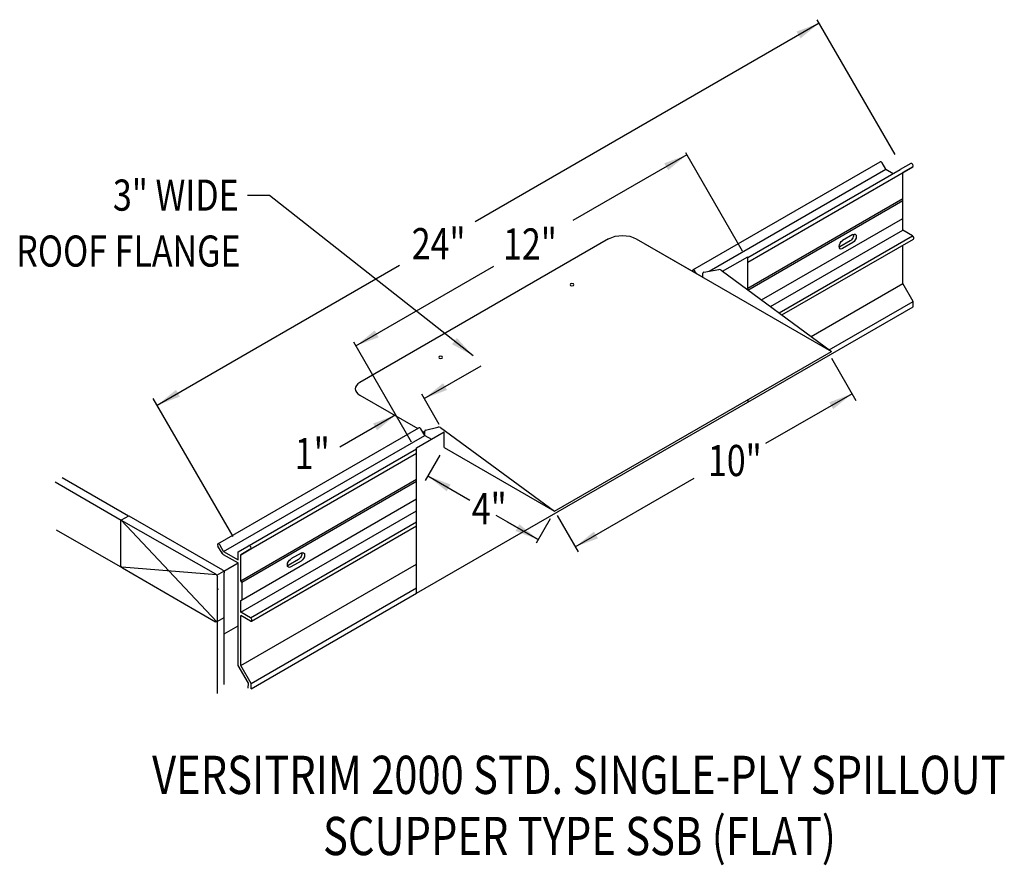
# Model space of a CAD drawing. Extents: x 299.8 to 330.6, y 88 to 114.5.
import ezdxf
from ezdxf.enums import TextEntityAlignment as Align

# ---------------------------------------------------------------- set-up
doc = ezdxf.new("R2010")
doc.units = 0
doc.header["$MEASUREMENT"] = 0
doc.layers.get('0').update_dxf_attribs({"linetype": 'CONTINUOUS'})
doc.styles.get("Standard").update_dxf_attribs({"font": 'simplex.shx', "width": 0.8})
doc.dimstyles.get("Standard").update_dxf_attribs({"dimtxt": 1, "dimasz": 0.75, "dimexe": 0.1, "dimexo": 0.0625, "dimgap": 0.0625, "dimtad": 1, "dimdec": 5, "dimtxsty": 'STANDARD', "dimcen": 2.5, "dimazin": 3, "dimtfac": 1, "dimtdec": 5, "dimtmove": 0, "dimatfit": 3})

msp = doc.modelspace()

# ---------------------------------------------------------------- linework, layer by layer
at = {"linetype": 'BYBLOCK'}
for p, q in [((327.153, 110.241, -12.308), (324.719, 114.457, -12.308)), ((312.909, 100.828, -1.128), (312.452, 100.038, -1.128)), ((315.017, 98.749, -1.128), (315.987, 98.189, -1.128)), ((316.361, 98.835, -1.128), (315.924, 98.079, -1.128))]:
    msp.add_line(p, q, dxfattribs=at)
at = {"linetype": 'CONTINUOUS'}
for p, q in [((322.382, 107.215, -10.253), (320.604, 110.295, -10.253)), ((320.821, 106.629, -9.258), (326.682, 110.012, -14.043)), ((326.859, 109.775, -13.993), (326.743, 109.977, -13.993)), ((321.333, 106.585, -9.481), (326.859, 109.775, -13.993)), ((322.541, 106.871, -8.683), (327.706, 109.853, -12.901)), ((322.541, 107.012, -9.557), (327.309, 109.764, -13.45)), ((326.859, 109.775, -13.993), (327.093, 109.64, -13.802)), ((327.645, 109.958, -12.901), (327.309, 109.764, -13.45)), ((327.395, 109.673, -13.409), (327.706, 109.853, -12.901)), ((327.706, 109.853, -12.901), (327.395, 109.673, -13.409)), ((327.395, 107.871, -14.683), (327.395, 109.673, -13.409)), ((322.541, 106.054, -12.506), (327.395, 108.857, -16.47)), ((322.541, 105.991, -12.507), (327.395, 108.794, -16.471)), ((322.975, 105.689, -12.866), (327.395, 108.241, -16.475)), ((323.256, 105.481, -11.303), (327.395, 107.871, -14.683)), ((327.697, 107.696, -14.436), (327.395, 107.871, -14.683)), ((318.191, 107.601, -10.633), (310.405, 103.107, -4.276)), ((319.054, 107.601, -12.298), (321.708, 106.069, -10.131)), ((319.054, 107.601, -11.241), (321.142, 106.396, -9.536)), ((323.521, 105.286, -11.026), (327.697, 107.696, -14.436)), ((323.613, 105.218, -11.111), (327.728, 107.594, -14.472)), ((325.745, 107.533, -13.112), (325.421, 107.346, -12.847)), ((325.831, 107.733, -12.865), (325.508, 107.546, -12.601)), ((325.831, 107.483, -13.041), (325.508, 107.297, -12.777)), ((327.395, 106.203, -15.862), (327.395, 107.402, -15.015)), ((321.757, 106.588, 0.443), (322.541, 107.04, 0.443)), ((322.541, 105.991, -1.522), (322.541, 107.04, -0.781)), ((320.924, 106.522, -9.208), (320.882, 106.594, -9.208)), ((321.711, 106.622, 0.443), (325.16, 104.076, 0.443)), ((321.708, 106.069, 0.443), (325.16, 104.076, 0.443)), ((324.524, 104.545, -13.518), (327.395, 106.203, -15.862)), ((327.719, 105.642, -15.862), (327.395, 106.203, -15.862)), ((322.541, 102.487, -11.752), (327.719, 105.476, -15.98)), ((322.669, 105.513, -12.616), (322.671, 105.513, -12.617)), ((325.093, 104.126, -13.717), (327.719, 105.642, -15.862)), ((327.719, 105.476, -15.98), (327.719, 105.642, -15.862)), ((312.026, 101.236, -3.971), (310.221, 104.362, -3.971)), ((316.5, 99.076, -3.059), (325.16, 104.076, -10.131)), ((325.16, 103.869, -13.351), (325.927, 102.541, -13.351)), ((310.405, 102.708, -3.712), (312.217, 101.662, -2.232)), ((312.894, 101.786, -1.893), (312.343, 102.742, -1.893)), ((312.185, 96.508, 0.443), (322.541, 102.487, 0.443)), ((305.969, 98.055, 2.869), (312.258, 101.685, -2.265)), ((312.436, 101.448, -2.216), (312.319, 101.65, -2.216)), ((312.932, 101.693, 0.443), (316.5, 99.076, 0.443)), ((306.147, 97.818, 2.919), (312.436, 101.448, -2.216)), ((312.185, 101.062, 0.443), (313.048, 101.56, 0.443)), ((312.359, 101.58, -2.116), (312.436, 101.536, -2.054)), ((312.436, 101.448, -2.34), (312.512, 101.404, -2.278)), ((312.436, 101.448, -2.216), (312.645, 101.327, -2.045)), ((313.048, 101.069, -1.128), (313.048, 101.56, -0.781)), ((306.597, 97.807, 3.463), (312.185, 101.033, -1.1)), ((312.185, 96.508, -4), (312.185, 101.062, -0.781)), ((313.048, 101.069, 0.443), (316.5, 99.076, 0.443)), ((306.994, 97.896, 4.012), (312.185, 100.892, -0.227)), ((301.097, 100.128, -0.078), (303.17, 98.931, 1.615)), ((300.871, 99.998, -0.415), (302.945, 98.801, 1.278)), ((306.683, 96.9, 0.443), (312.185, 100.076, -4.05)), ((306.715, 96.855, 0.415), (312.185, 100.013, -4.051)), ((306.683, 96.284, 0.437), (312.185, 99.46, -4.055)), ((302.952, 98.804, 1.289), (303.177, 98.934, 1.105)), ((303.177, 98.934, 1.626), (306.111, 97.24, 4.022)), ((306.683, 95.914, 2.23), (312.185, 99.09, -2.263)), ((316.577, 98.943, -3.059), (317.233, 97.807, -3.059)), ((302.929, 97.396, 0.265), (302.929, 98.766, 1.234)), ((302.945, 98.801, 1.278), (305.896, 97.116, 3.7)), ((305.934, 95.617, 2.688), (302.945, 98.801, 1.278)), ((306.985, 95.739, 2.476), (312.185, 98.741, -1.77)), ((307.016, 95.637, 2.441), (312.185, 98.621, -1.78)), ((300.909, 98.499, -0.93), (302.983, 97.302, 0.763)), ((306.098, 97.761, 2.82), (305.969, 97.985, 2.82)), ((306.147, 97.818, 2.919), (306.03, 98.02, 2.919)), ((306.133, 97.726, 2.838), (306.597, 97.458, 3.216)), ((306.147, 97.818, 2.919), (306.597, 97.558, 3.286)), ((306.597, 97.558, 3.286), (306.597, 97.807, 3.463)), ((306.994, 97.896, 4.012), (306.683, 97.716, 3.504)), ((306.683, 97.716, 3.504), (306.994, 97.896, 4.012)), ((306.683, 96.9, 2.927), (306.683, 97.716, 3.504)), ((308.571, 97.768, 1.229), (308.247, 97.582, 1.493)), ((306.149, 97.2, 4.079), (306.597, 97.458, 3.714)), ((306.597, 94.254, 0.951), (306.597, 97.458, 3.216)), ((306.683, 94.246, 1.05), (312.185, 97.422, -3.442)), ((308.485, 97.569, 0.982), (308.161, 97.382, 1.246)), ((308.571, 97.519, 1.053), (308.247, 97.332, 1.317)), ((305.918, 97.087, 3.708), (302.96, 97.331, 0.258)), ((302.983, 97.302, 0.265), (305.896, 95.621, 2.644)), ((305.934, 97.076, 3.757), (306.149, 97.2, 3.581)), ((306.165, 95.752, 3.036), (306.165, 97.147, 4.022)), ((305.95, 93.375, 1.122), (305.95, 97.022, 3.7)), ((306.715, 96.854, 0.443), (306.683, 96.9, 0.443)), ((306.715, 96.854, 0.443), (306.715, 96.301, 0.443)), ((307.007, 93.685, 1.05), (312.185, 96.675, -3.178)), ((307.007, 93.519, 0.933), (312.185, 96.508, -3.295)), ((306.683, 95.914, 2.23), (306.683, 96.284, 2.491)), ((306.985, 95.739, 2.476), (306.683, 95.914, 2.23)), ((306.683, 94.246, 1.05), (306.683, 95.814, 2.159)), ((306.985, 95.64, 2.406), (306.683, 95.814, 2.159)), ((305.94, 95.622, 2.666), (306.165, 95.752, 2.482)), ((306.165, 93.656, 1.554), (306.165, 95.752, 3.036)), ((306.165, 95.242, 2.675), (306.597, 95.491, 2.322)), ((306.92, 93.694, 0.951), (306.597, 94.254, 0.951)), ((307.007, 93.685, 1.05), (306.683, 94.246, 1.05)), ((306.909, 93.545, 0.831), (306.92, 93.694, 0.951)), ((307.007, 93.519, 0.933), (307.007, 93.685, 1.05))]:
    msp.add_line(p, q, dxfattribs=at)
for p, q in [((321.17, 106.557, -9.012), (321.637, 106.636, -0.394)), ((321.142, 106.396, -9.536), (321.142, 106.525, -9.536)), ((306.441, 98.284, -12.308), (303.945, 102.607, -12.308)), ((322.541, 102.564, -1.176), (322.541, 102.487, -1.176)), ((312.464, 101.614, -2.34), (312.85, 101.706, 0.443)), ((312.436, 101.448, -2.34), (312.436, 101.582, -2.34))]:
    msp.add_line(p, q)
at = {"linetype": 'CONTINUOUS', "extrusion": (0, -0.816543, -0.577285)}
for centre in [(317.044, -67.908, -82.008), (312.936, -63.887, -82.064)]:
    msp.add_circle(centre, 0.061, dxfattribs=at)
at = {"linetype": 'CONTINUOUS', "extrusion": (-0.707107, -0.408202, 0.577383)}
for centre, radius, start, end in [((68.112, 183.646, -284.014), 0.061, 90.0048, 180), ((68.64, 185.045, -284.014), 0.061, 0.0048, 180.0048), ((70.608, 183.121, -284.014), 0.061, 0, 135.0048), ((68.112, 183.646, -275.727), 0.061, 90.0048, 240.0753), ((68.112, 183.646, -263.616), 0.061, 90.0048, 180), ((68.112, 183.646, -254.723), 0.061, 90.0048, 270.0048), ((68.64, 185.045, -254.723), 0.061, 0.0048, 180.0048), ((68.364, 183.661, -254.723), 0.0763, 265.3857, 315.0048), ((70.608, 183.121, -254.723), 0.061, 315.0048, 135.0048)]:
    msp.add_arc(centre, radius, start, end, dxfattribs=at)
at = {"linetype": 'CONTINUOUS', "extrusion": (0, -0.816543, -0.577285)}
msp.add_arc((318.622, -70.367, -81.723), 0.61, 225, 315, dxfattribs=at)
at = {"linetype": 'CONTINUOUS', "extrusion": (-0.707107, 0.408202, -0.577383)}
for centre, start, end in [((-255.772, -142.119, -178.993), 315.0048, 135.0048), ((-256.096, -142.442, -178.871), 214.4466, 315.0048), ((-256.096, -142.442, -178.993), 135.0048, 315.0048), ((-255.772, -142.119, -178.871), 315.0048, 325.5534), ((-238.837, -125.181, -178.871), 214.4466, 315.0048), ((-238.837, -125.181, -178.993), 135.0048, 315.0048), ((-238.513, -124.857, -178.993), 315.0048, 135.0048), ((-238.513, -124.857, -178.871), 315.0048, 325.5534)]:
    msp.add_arc(centre, 0.153, start, end, dxfattribs=at)
for centre, radius, start, end in [((321.653, 106.517, 0.443), 0.12, 60.9433, 101.2974), ((321.184, 106.516, -9.325), 0.0431, 108.9309, 168.9728), ((312.874, 101.588, 0.443), 0.12, 60.9433, 101.2974), ((312.478, 101.573, -2.34), 0.0431, 108.9309, 168.9728)]:
    msp.add_arc(centre, radius, start, end)
at = {"linetype": 'CONTINUOUS', "extrusion": (-2.38573e-14, 0.816543, 0.577285)}
msp.add_arc((-310.75, -62.668, 81.723), 0.488, 315, 45, dxfattribs=at)
at = {"linetype": 'CONTINUOUS', "extrusion": (0.707107, 0.408202, -0.577383)}
for centre, start, end in [((-65.969, 181.049, 253.807), 314.9952, 0), ((-67.156, 179.863, 253.807), 224.9952, 314.9952), ((-68.882, 183.962, 253.807), 44.9952, 134.9952), ((-68.882, 184.368, 253.825), 44.9952, 134.9952), ((-70.068, 182.776, 253.807), 134.9952, 224.9952)]:
    msp.add_arc(centre, 0.0763, start, end, dxfattribs=at)
at = {"linetype": 'CONTINUOUS'}
msp.add_point((305.969, 96.638, 0.443), dxfattribs=at)
msp.add_point((305.969, 96.638, 0.443), dxfattribs=at)

# ---------------------------------------------------------------- texts
at = {"linetype": 'CONTINUOUS', "width": 0.8}
for s, height, p in [('3" WIDE', 0.9742, (306.618, 108.481)), ('ROOF FLANGE', 0.97421, (306.675, 106.73))]:
    msp.add_text(s, height=height, dxfattribs=at).set_placement(p, align=Align.RIGHT)
for s, p in [('24"', (312.03, 106.962, 0.443)), ('12"', (314.888, 106.951, 0.443)), ('1"', (308.373, 100.394, 0.443)), ('10"', (321.297, 100.177, 0.443)), ('4"', (313.908, 98.669, 0.443))]:
    msp.add_text(s, height=0.9742, dxfattribs=at).set_placement(p)
for s, p in [('VERSITRIM 2000 STD. SINGLE-PLY SPILLOUT', (317.259, 90.23)), ('SCUPPER TYPE SSB (FLAT)', (317.278, 88.317))]:
    msp.add_text(s, height=1.19562, dxfattribs=at).set_placement(p, align=Align.CENTER)

# ---------------------------------------------------------------- leaders
for points in [[(324.78, 114.352, -12.308), (314.015, 108.135, -12.308)], [(320.641, 110.23, -3.971), (317.074, 108.171, -3.971)], [(313.956, 103.937, 0.443), (307.578, 108.958, 0.443), (306.888, 108.958, 0.443)], [(304.068, 102.395, -12.308), (311.649, 106.771, -12.308)], [(310.285, 104.252, -3.971), (314.598, 106.741, -3.971)], [(312.423, 102.603, -2.381), (314.198, 103.623, -2.381)], [(325.805, 102.753, -13.351), (323.103, 101.193, -13.351)], [(311.533, 102.09, -3.971), (309.781, 101.078, -3.971)], [(312.535, 100.182, -1.128), (313.849, 99.423, -1.128)], [(317.144, 97.96, -3.059), (320.863, 100.107, -3.059)], [(315.987, 98.189, -1.128), (314.677, 98.945, -1.128)]]:
    msp.add_leader(points, dimstyle='STANDARD')

doc.saveas('drawing.dxf')
